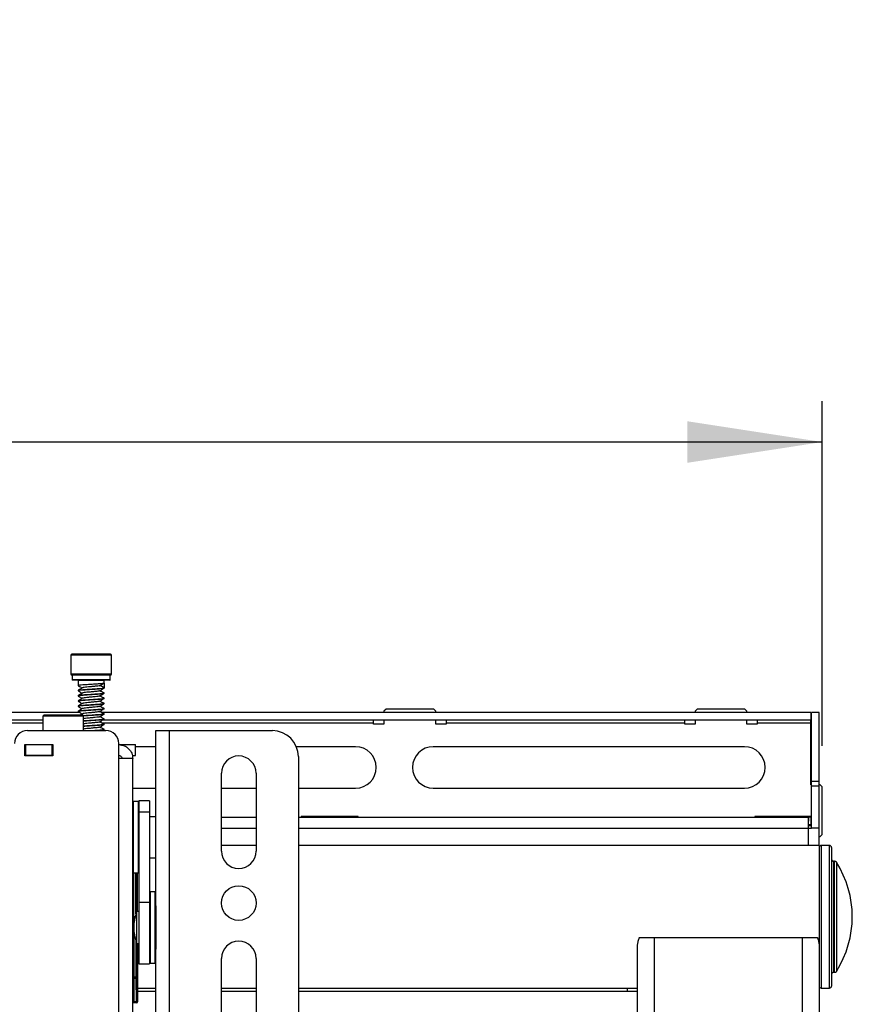
# Model space of a CAD drawing. Units: inches. Extents: x 0.3 to 16.3, y 0.6 to 11.1.
# Drawn here: x 3.3 to 4.1, y 5.4 to 6.4 of the extents above; entities that cross this region are included whole.
import ezdxf

# ---------------------------------------------------------------- set-up
doc = ezdxf.new("R2010")
doc.units = ezdxf.units.IN
doc.header["$MEASUREMENT"] = 0
doc.layers.add('SLD-0', color=179, linetype='Continuous')
doc.styles.add('SLDTEXTSTYLE0', font='TXT', dxfattribs={"width": 0.75})
doc.styles.add('SLDTEXTSTYLE6', font='TXT', dxfattribs={"width": 0.96})
doc.dimstyles.new('SLDDIMSTYLE0', dxfattribs={"dimtxt": 0.137795, "dimasz": 0.13, "dimexe": 0, "dimexo": 0.0625, "dimgap": 0.034449, "dimtad": 1, "dimlfac": 10, "dimrnd": 1e-09, "dimzin": 4, "dimdsep": 46, "dimtxsty": 'SLDTEXTSTYLE0', "dimsah": 1, "dimcen": 0.09, "dimadec": 0, "dimazin": 1, "dimtfac": 1, "dimtofl": 0, "dimtmove": 0, "dimatfit": 3, "dimfxl": 0, "dimfrac": 2, "dimtolj": 1, "dimtzin": 12, "dimarcsym": 0})

# ---------------------------------------------------------------- blocks, each defined once
blk = doc.blocks.new('_D')
at = {"layer": 'SLD-0', "color": 216}
for p, q in [((2.50719, 6.35558), (2.46686, 6.35558)), ((2.46686, 6.35558), (2.46686, 6.16344)), ((3.06277, 6.35558), (3.10311, 6.35558)), ((3.10311, 6.35558), (3.10311, 6.16344)), ((2.46686, 6.16344), (2.50719, 6.16344)), ((3.10311, 6.16344), (3.06277, 6.16344)), ((1.36927, 5.6558), (1.36927, 5.98798)), ((4.06927, 5.6558), (4.06927, 5.98798)), ((4.06927, 5.94861), (1.36927, 5.94861))]:
    blk.add_line(p, q, dxfattribs=at)
for points in [[(1.36927, 5.94861), (1.49927, 5.92861), (1.49927, 5.96861)], [(4.06927, 5.94861), (3.93927, 5.96861), (3.93927, 5.92861)]]:
    blk.add_solid(points, dxfattribs=at)
at = {"layer": 'SLD-0', "color": 216, "char_height": 0.137795, "attachment_point": 1, "style": 'SLDTEXTSTYLE6'}
for s, insert in [('685.80', (2.50719, 6.34106)), ('27.00', (2.56996, 6.12624))]:
    blk.add_mtext(s, dxfattribs=dict(at, insert=insert))

msp = doc.modelspace()

# ---------------------------------------------------------------- linework, layer by layer
at = {"layer": 'SLD-0', "color": 179, "linetype": 'Continuous', "lineweight": 25}
for p, q in [((3.344869, 5.743126), (3.344869, 5.725126)), ((3.383069, 5.744126), (3.345869, 5.744126)), ((3.384069, 5.725126), (3.384069, 5.743126)), ((3.365804, 5.724126), (3.345869, 5.724126)), ((3.346219, 5.723926), (3.346219, 5.719326)), ((3.383069, 5.724126), (3.365804, 5.724126)), ((3.382719, 5.719326), (3.382719, 5.723926)), ((3.382519, 5.719126), (3.346419, 5.719126)), ((3.351969, 5.718926), (3.351969, 5.713807)), ((3.376937, 5.71189), (3.373073, 5.714126)), ((3.376937, 5.716363), (3.376937, 5.71189)), ((3.376969, 5.716307), (3.376969, 5.718926)), ((3.376969, 5.711307), (3.376969, 5.711834)), ((3.351969, 5.709334), (3.351969, 5.708807)), ((3.351969, 5.704334), (3.351969, 5.703807)), ((3.376969, 5.706307), (3.376969, 5.706834)), ((3.351969, 5.699334), (3.351969, 5.698807)), ((3.351969, 5.694334), (3.351969, 5.693807)), ((3.376969, 5.701307), (3.376969, 5.701834)), ((3.376969, 5.696307), (3.376969, 5.696834)), ((3.353247, 5.688026), (2.086109, 5.688026)), ((3.318935, 5.685599), (3.317754, 5.684417)), ((3.317754, 5.684417), (3.317754, 5.670576)), ((3.357124, 5.684417), (3.317754, 5.684417)), ((3.318935, 5.685599), (3.355943, 5.685599)), ((3.351969, 5.689334), (3.351969, 5.688807)), ((3.355936, 5.686682), (3.354076, 5.685599)), ((3.357124, 5.684417), (3.355943, 5.685599)), ((3.357124, 5.670576), (3.357124, 5.684417)), ((4.058267, 5.688026), (3.374305, 5.688026)), ((3.376969, 5.691307), (3.376969, 5.691834)), ((3.376969, 5.686307), (3.376969, 5.686834)), ((3.648667, 5.691126), (3.646667, 5.689126)), ((3.646667, 5.689126), (3.646667, 5.688026)), ((3.694667, 5.691126), (3.648667, 5.691126)), ((3.696667, 5.689126), (3.694667, 5.691126)), ((3.696667, 5.688026), (3.696667, 5.689126)), ((3.948667, 5.691126), (3.946667, 5.689126)), ((3.946667, 5.689126), (3.946667, 5.688026)), ((3.994667, 5.691126), (3.948667, 5.691126)), ((3.996667, 5.689126), (3.994667, 5.691126)), ((3.996667, 5.688026), (3.996667, 5.689126)), ((4.058267, 5.688026), (4.058267, 5.680626)), ((4.066167, 5.688026), (4.058767, 5.688026)), ((4.058767, 5.621529), (4.058767, 5.688026)), ((4.066167, 5.621529), (4.066167, 5.688026)), ((3.317754, 5.680626), (2.120781, 5.680626)), ((4.058267, 5.680626), (3.375428, 5.680626)), ((3.376969, 5.681307), (3.376969, 5.681834)), ((3.376969, 5.676307), (3.376969, 5.676834)), ((3.636667, 5.677626), (3.636667, 5.680626)), ((3.636667, 5.676626), (3.636667, 5.677626)), ((3.646667, 5.676626), (3.636667, 5.676626)), ((3.646667, 5.680626), (3.646667, 5.676626)), ((3.696667, 5.676626), (3.696667, 5.680626)), ((3.706667, 5.676626), (3.696667, 5.676626)), ((3.706667, 5.680626), (3.706667, 5.677626)), ((3.936667, 5.677626), (3.706667, 5.677626)), ((3.706667, 5.677626), (3.706667, 5.676626)), ((3.936667, 5.677626), (3.936667, 5.680626)), ((3.936667, 5.676626), (3.936667, 5.677626)), ((3.946667, 5.676626), (3.936667, 5.676626)), ((3.946667, 5.680626), (3.946667, 5.676626)), ((3.996667, 5.676626), (3.996667, 5.680626)), ((4.006667, 5.676626), (3.996667, 5.676626)), ((4.006667, 5.680626), (4.006667, 5.677626)), ((4.058267, 5.677626), (4.006667, 5.677626)), ((4.006667, 5.677626), (4.006667, 5.676626)), ((4.058267, 5.677626), (4.058267, 5.680626)), ((4.058267, 5.618426), (4.058267, 5.677626)), ((3.302969, 5.670576), (3.378569, 5.670576)), ((3.375347, 5.670576), (3.376032, 5.670998)), ((3.376969, 5.671307), (3.376969, 5.671834)), ((3.426669, 5.501728), (3.426669, 5.670476)), ((3.426669, 5.670476), (3.440069, 5.670476)), ((3.440069, 3.768476), (3.440069, 5.670476)), ((3.440069, 5.670476), (3.539169, 5.670476)), ((3.300469, 5.657276), (3.327469, 5.657276)), ((3.300469, 5.646276), (3.300469, 5.657276)), ((3.300469, 5.656976), (3.301469, 5.656976)), ((3.301469, 5.646576), (3.301469, 5.656976)), ((3.301469, 5.656976), (3.326469, 5.656976)), ((3.312439, 5.657276), (3.312439, 5.657176)), ((3.326469, 5.656976), (3.326469, 5.646576)), ((3.326469, 5.656976), (3.327469, 5.656976)), ((3.327469, 5.657276), (3.327469, 5.646276)), ((3.391069, 5.643793), (3.391069, 5.658076)), ((3.391069, 5.656976), (3.40723, 5.656976)), ((3.40723, 5.646576), (3.40723, 5.656976)), ((3.426669, 5.655026), (3.40723, 5.655026)), ((3.619267, 5.655026), (3.562273, 5.655026)), ((3.994267, 5.655026), (3.694267, 5.655026)), ((3.300469, 5.646576), (3.301469, 5.646576)), ((3.327469, 5.646276), (3.300469, 5.646276)), ((3.326469, 5.646576), (3.301469, 5.646576)), ((3.326469, 5.646576), (3.327469, 5.646576)), ((3.404517, 5.646576), (3.40723, 5.646576)), ((3.564169, 5.645476), (3.564169, 4.727583)), ((3.391069, 5.040276), (3.391069, 5.643793)), ((3.404469, 5.040276), (3.404469, 5.643576)), ((3.489969, 5.554378), (3.489969, 5.629378)), ((3.523369, 5.629378), (3.523369, 5.554378)), ((4.058767, 5.618426), (4.058267, 5.618426)), ((4.066167, 5.621529), (4.058767, 5.621529)), ((4.058767, 5.617026), (4.058767, 5.621529)), ((4.066167, 5.617026), (4.058767, 5.617026)), ((4.058767, 5.576843), (4.058767, 5.617026)), ((4.066167, 5.617026), (4.066167, 5.621529)), ((4.067267, 5.618426), (4.066167, 5.618426)), ((4.066167, 5.576843), (4.066167, 5.617026)), ((4.069267, 5.616426), (4.067267, 5.618426)), ((3.404469, 5.615026), (3.426669, 5.615026)), ((3.489969, 5.615026), (3.523369, 5.615026)), ((3.564169, 5.615026), (3.619267, 5.615026)), ((3.694267, 5.615026), (3.994267, 5.615026)), ((4.069267, 5.570426), (4.069267, 5.616426)), ((3.409869, 5.602095), (3.404969, 5.602095)), ((3.420769, 5.602745), (3.410369, 5.602745)), ((3.410369, 5.602745), (3.410369, 5.591866)), ((3.420769, 5.602745), (3.420769, 5.591866)), ((3.420769, 5.591866), (3.410369, 5.591866)), ((3.410369, 5.591866), (3.410369, 5.504914)), ((3.420769, 5.591866), (3.420769, 5.504914)), ((3.426669, 5.58743), (3.420769, 5.58743)), ((3.489969, 5.587026), (3.523369, 5.587026)), ((3.564169, 5.587026), (4.055983, 5.587026)), ((3.621767, 5.587626), (3.566767, 5.587626)), ((3.566767, 5.587626), (3.566767, 5.587026)), ((3.621767, 5.587026), (3.621767, 5.587626)), ((4.058767, 5.587626), (4.004267, 5.587626)), ((4.004267, 5.587626), (4.004267, 5.587026)), ((4.055907, 5.579126), (4.058767, 5.579126)), ((4.055983, 5.579626), (4.055983, 5.587026)), ((4.058267, 5.587026), (4.055983, 5.587026)), ((4.058267, 5.579626), (4.055983, 5.579626)), ((4.058267, 5.587026), (4.058267, 5.579626)), ((4.058767, 5.576843), (4.066167, 5.576843)), ((4.066167, 5.559876), (4.066167, 5.576843)), ((4.067267, 5.568426), (4.069267, 5.570426)), ((4.066167, 5.568426), (4.067267, 5.568426)), ((3.523369, 5.559876), (3.489969, 5.559876)), ((4.066267, 5.559876), (3.564169, 5.559876)), ((4.066267, 5.559876), (4.066267, 5.463636)), ((4.076267, 5.559876), (4.068267, 5.559876)), ((4.078267, 5.557876), (4.078267, 5.479642)), ((3.420769, 5.54806), (3.426669, 5.54806)), ((4.081181, 5.544626), (4.080267, 5.544626)), ((3.404969, 5.533395), (3.409869, 5.533395)), ((3.409198, 5.496293), (3.409198, 5.533395)), ((3.426169, 5.515143), (3.421269, 5.515143)), ((3.420769, 5.504914), (3.410369, 5.504914)), ((3.410369, 5.504914), (3.410369, 5.445793)), ((3.420769, 5.504914), (3.420769, 5.445793)), ((3.410369, 5.496293), (3.408369, 5.496293)), ((3.408369, 5.465293), (3.408369, 5.496293)), ((3.426669, 5.501728), (3.426669, 5.459858)), ((3.404576, 5.491126), (3.404519, 5.491126)), ((3.404519, 5.491126), (3.404519, 5.410119)), ((3.405576, 5.491126), (3.404576, 5.491126)), ((3.404576, 5.491126), (3.404576, 5.433233)), ((3.405576, 5.491126), (3.405576, 5.433233)), ((3.405869, 5.476043), (3.405869, 5.485543)), ((4.078267, 5.479642), (4.078267, 5.424376)), ((3.408369, 5.465293), (3.410369, 5.465293)), ((3.409198, 5.409126), (3.409198, 5.465293)), ((3.893005, 5.471126), (3.907667, 5.471126)), ((3.907667, 3.971126), (3.907667, 5.471126)), ((3.907667, 5.471126), (4.049867, 5.471126)), ((4.049867, 5.471126), (4.049867, 3.971126)), ((4.049867, 5.471126), (4.06453, 5.471126)), ((3.426669, 3.887411), (3.426669, 5.459858)), ((3.891267, 5.387234), (3.891267, 5.463781)), ((4.066267, 5.463781), (4.066267, 5.387234)), ((3.421269, 5.446443), (3.426169, 5.446443)), ((3.489969, 5.357228), (3.489969, 5.450978)), ((3.523369, 5.450978), (3.523369, 5.357228)), ((3.410369, 5.445793), (3.420769, 5.445793)), ((4.080267, 5.437626), (4.081181, 5.437626)), ((3.404519, 5.410126), (3.404575, 5.432233)), ((3.404594, 5.432136), (3.404575, 5.432233)), ((3.404576, 5.433233), (3.405576, 5.433233)), ((3.404652, 5.432042), (3.404594, 5.432136)), ((3.404744, 5.431956), (3.404652, 5.432042)), ((3.404869, 5.431881), (3.404744, 5.431956)), ((3.40502, 5.431818), (3.404869, 5.431881)), ((3.405193, 5.431772), (3.40502, 5.431818)), ((3.40538, 5.431743), (3.405193, 5.431772)), ((3.405575, 5.431733), (3.40538, 5.431743)), ((3.405575, 5.431733), (3.405519, 5.409626)), ((3.407624, 5.431733), (3.405575, 5.431733)), ((3.405576, 5.433233), (3.407614, 5.433233)), ((3.407614, 5.433233), (3.408614, 5.433233)), ((3.407815, 5.431746), (3.407624, 5.431733)), ((3.40807, 5.409626), (3.407624, 5.431733)), ((3.407999, 5.431776), (3.407815, 5.431746)), ((3.40817, 5.431823), (3.407999, 5.431776)), ((3.40832, 5.431885), (3.40817, 5.431823)), ((3.408445, 5.43196), (3.40832, 5.431885)), ((3.408539, 5.432045), (3.408445, 5.43196)), ((3.408599, 5.432138), (3.408539, 5.432045)), ((3.408623, 5.432233), (3.408599, 5.432138)), ((3.408623, 5.432233), (3.409069, 5.410126)), ((3.409198, 5.422376), (3.426669, 5.422376)), ((3.426669, 5.419226), (3.409198, 5.419226)), ((3.489969, 5.422376), (3.523369, 5.422376)), ((3.523369, 5.419226), (3.489969, 5.419226)), ((3.564169, 5.422376), (3.891267, 5.422376)), ((3.881267, 5.419226), (3.564169, 5.419226)), ((3.881267, 5.422376), (3.881267, 5.419226)), ((3.891267, 5.419226), (3.881267, 5.419226)), ((4.068267, 5.422376), (4.076267, 5.422376)), ((3.404539, 5.410029), (3.404519, 5.410126)), ((3.404519, 5.410119), (3.404519, 5.410126)), ((3.404539, 5.410021), (3.404519, 5.410119)), ((3.404596, 5.409936), (3.404539, 5.410029)), ((3.404596, 5.409927), (3.404539, 5.410021)), ((3.404689, 5.409849), (3.404596, 5.409936)), ((3.404689, 5.40984), (3.404596, 5.409927)), ((3.404813, 5.409774), (3.404689, 5.409849)), ((3.404813, 5.409763), (3.404689, 5.40984)), ((3.404965, 5.409711), (3.404813, 5.409774)), ((3.404965, 5.409701), (3.404813, 5.409763)), ((3.405137, 5.409665), (3.404965, 5.409711)), ((3.405137, 5.409654), (3.404965, 5.409701)), ((3.405324, 5.409636), (3.405137, 5.409665)), ((3.405324, 5.409625), (3.405137, 5.409654)), ((3.405519, 5.409626), (3.405324, 5.409636)), ((3.405519, 5.409615), (3.405324, 5.409625)), ((3.405519, 5.409626), (3.40807, 5.409626)), ((3.405519, 5.409615), (3.405519, 5.409626)), ((3.408261, 5.409639), (3.40807, 5.409626)), ((3.408445, 5.409669), (3.408261, 5.409639)), ((3.408616, 5.409716), (3.408445, 5.409669)), ((3.408766, 5.409778), (3.408616, 5.409716)), ((3.40889, 5.409853), (3.408766, 5.409778)), ((3.408984, 5.409939), (3.40889, 5.409853)), ((3.409045, 5.410031), (3.408984, 5.409939)), ((3.409069, 5.410126), (3.409045, 5.410031)), ((3.409129, 5.409126), (3.409197, 5.409126)), ((3.404884, 5.408126), (3.404469, 5.408126)), ((3.40813, 5.408126), (3.404884, 5.408126)), ((3.408197, 5.408126), (3.40813, 5.408126))]:
    msp.add_line(p, q, dxfattribs=at)
at = {"layer": 'SLD-0', "color": 8, "linetype": 'Continuous', "lineweight": 25}
for p, q in [((3.384069, 5.743126), (3.344869, 5.743126)), ((3.344869, 5.725126), (3.365876, 5.725126)), ((3.382719, 5.723926), (3.346219, 5.723926)), ((3.365876, 5.725126), (3.384069, 5.725126)), ((3.382719, 5.719326), (3.346219, 5.719326)), ((3.376969, 5.718926), (3.351969, 5.718926)), ((3.317754, 5.677626), (2.120781, 5.677626)), ((3.636667, 5.677626), (3.374934, 5.677626)), ((3.312439, 5.657176), (3.327469, 5.657176)), ((3.404969, 5.602095), (3.404969, 5.537147)), ((3.409869, 5.533395), (3.409869, 5.602095)), ((3.489969, 5.576626), (3.523369, 5.576626)), ((3.564169, 5.576626), (4.055767, 5.576626)), ((4.055767, 5.576626), (4.055767, 5.559876)), ((4.068267, 5.559876), (4.068267, 5.422376)), ((4.076267, 5.479298), (4.076267, 5.559876)), ((4.080267, 5.544626), (4.080267, 5.481922)), ((4.081181, 5.481922), (4.081181, 5.544626)), ((4.082865, 5.543706), (4.082865, 5.48208)), ((3.404519, 5.491126), (3.404519, 5.533678)), ((3.404576, 5.491126), (3.404576, 5.533586)), ((3.404969, 5.537147), (3.404969, 5.533395)), ((3.405576, 5.491126), (3.405576, 5.533395)), ((3.407614, 5.494055), (3.407614, 5.533395)), ((3.408614, 5.496293), (3.408614, 5.533395)), ((3.409197, 5.496293), (3.409197, 5.533395)), ((3.421269, 5.515143), (3.421269, 5.446443)), ((3.426169, 5.446443), (3.426169, 5.515143)), ((3.404519, 5.491126), (3.404469, 5.491126)), ((3.406819, 5.491126), (3.405576, 5.491126)), ((4.076267, 5.422376), (4.076267, 5.479298)), ((4.080267, 5.481922), (4.080267, 5.437626)), ((4.081181, 5.437626), (4.081181, 5.481922)), ((4.082865, 5.48208), (4.082865, 5.438547)), ((3.407614, 5.467531), (3.407614, 5.433233)), ((3.408614, 5.465293), (3.408614, 5.433233)), ((3.409197, 5.465293), (3.409197, 5.409126)), ((3.409197, 5.409126), (3.409198, 5.409126))]:
    msp.add_line(p, q, dxfattribs=at)
at = {"layer": 'SLD-0', "color": 179, "linetype": 'Continuous', "lineweight": 25}
msp.add_circle((3.506669, 5.504378), 0.0167, dxfattribs=at)
for centre, radius, start, end in [((3.345869, 5.743126), 0.001, 90, 180), ((3.383069, 5.743126), 0.001, 0, 90), ((3.345869, 5.725126), 0.001, 180, 270), ((3.346019, 5.723926), 0.0002, 0, 90), ((3.382919, 5.723926), 0.0002, 90, 180), ((3.383069, 5.725126), 0.001, 270, 0), ((3.346419, 5.719326), 0.0002, 180, 270), ((3.351769, 5.718926), 0.0002, 0, 90), ((3.377169, 5.718926), 0.0002, 90, 180), ((3.382519, 5.719326), 0.0002, 270, 0), ((3.302969, 5.658076), 0.0125, 90, 180), ((3.378569, 5.658076), 0.0125, 0, 90), ((3.539169, 5.645476), 0.025, 0, 90), ((3.312639, 5.657176), 0.0002, 180, 270), ((3.619267, 5.635026), 0.02, 270, 90), ((3.694267, 5.635026), 0.02, 90, 270), ((3.994267, 5.635026), 0.02, 270, 90), ((3.315089, 5.646076), 0.0005, 90, 156.421822), ((3.506669, 5.629378), 0.0167, 0, 180), ((3.404969, 5.601595), 0.0005, 90, 180), ((3.409869, 5.601595), 0.0005, 0, 90), ((3.506669, 5.554378), 0.0167, 180, 0), ((4.068267, 5.557876), 0.002, 90, 180), ((4.076267, 5.557876), 0.002, 0, 90), ((4.080267, 5.546626), 0.002, 180, 270), ((4.081181, 5.542626), 0.002, 32.65478, 90), ((4.000822, 5.491126), 0.097445, 327.34522, 32.65478), ((3.404969, 5.533895), 0.0005, 180, 270), ((3.409869, 5.533895), 0.0005, 270, 360), ((3.421269, 5.514643), 0.0005, 90, 180), ((3.426169, 5.514643), 0.0005, 0, 90), ((3.450656, 5.480793), 0.045039, 159.870166, 173.946048), ((3.450656, 5.480793), 0.045039, 186.053952, 200.129834), ((3.506669, 5.450978), 0.0167, 0, 180), ((3.421269, 5.446943), 0.0005, 180, 270), ((3.426169, 5.446943), 0.0005, 270, 360), ((4.080267, 5.435626), 0.002, 90, 180), ((4.081181, 5.439626), 0.002, 270, 327.34522), ((4.068267, 5.424376), 0.002, 180, 270), ((4.076267, 5.424376), 0.002, 270, 360), ((3.40813, 5.409126), 0.001, 270.017462, 0.017451), ((3.408197, 5.409126), 0.001, 270.017462, 0.017451), ((3.408198, 5.409126), 0.001, 270, 0)]:
    msp.add_arc(centre, radius, start, end, dxfattribs=at)
at = {"layer": 'SLD-0', "color": 8, "linetype": 'Continuous', "lineweight": 25}
msp.add_arc((3.404894, 5.40877), 0.000644, 228.696693, 269.129156, dxfattribs=at)
at = {"layer": 'SLD-0', "color": 179, "linetype": 'Continuous', "lineweight": 25}
for centre, major_axis, ratio, start_param, end_param in [((3.404567, 5.433233), (0, 0.002), 0.0043634, 4.1887905, 4.712389), ((3.405567, 5.433233), (0, 0.003), 0.0029089, 4.1887902, 4.712389), ((3.407684, 5.433233), (0, 0.003), 0.0232805, 1.5707963, 2.0943951), ((3.408684, 5.433233), (0, 0.002), 0.0349208, 1.5707963, 2.0943951), ((3.40813, 5.411126), (0, 0.003), 0.0232805, 2.0943951, 3.1415926), ((3.409129, 5.411126), (0, 0.002), 0.0349208, 2.0943952, 3.1415927)]:
    msp.add_ellipse(centre, major_axis=major_axis, ratio=ratio, start_param=start_param, end_param=end_param, dxfattribs=at)
for points, knots in [([(3.376828, 5.716307), (3.376762, 5.716225), (3.376613, 5.716041), (3.374135, 5.715721), (3.370222, 5.715439), (3.365385, 5.715113), (3.360434, 5.714787), (3.356041, 5.714505), (3.35311, 5.714164), (3.35178, 5.713946), (3.352066, 5.713826), (3.35211, 5.713807)], [0, 0, 0, 0, 0.1013744, 0.2287314, 0.3510362, 0.4772852, 0.6035342, 0.725839, 0.8531961, 0.9772852, 1, 1, 1, 1]), ([(3.35211, 5.709334), (3.352066, 5.709353), (3.35178, 5.709474), (3.35311, 5.709691), (3.356041, 5.710032), (3.360434, 5.710314), (3.365386, 5.71064), (3.370219, 5.710966), (3.374146, 5.711248), (3.37673, 5.711589), (3.376868, 5.711791), (3.376937, 5.71189)], [0, 0, 0, 0, 0.0222103, 0.1435434, 0.2680718, 0.3876601, 0.5111051, 0.6345501, 0.7541385, 0.8786669, 1, 1, 1, 1]), ([(3.352041, 5.713728), (3.352692, 5.713349), (3.353928, 5.712631), (3.355162, 5.711911), (3.355745, 5.711571)], [0, 0, 0, 0, 0.527346, 1, 1, 1, 1]), ([(3.373073, 5.714126), (3.373026, 5.714027), (3.37293, 5.713825), (3.371148, 5.713485), (3.368436, 5.713203), (3.365105, 5.712876), (3.361674, 5.71255), (3.358694, 5.712268), (3.356592, 5.711946), (3.356192, 5.711761), (3.356012, 5.711678)], [0, 0, 0, 0, 0.1267139, 0.2567961, 0.3816718, 0.5106116, 0.6395514, 0.764427, 0.8945093, 1, 1, 1, 1]), ([(3.372383, 5.713745), (3.372988, 5.714121), (3.374198, 5.714872), (3.375421, 5.715623), (3.376032, 5.715998)], [0, 0, 0, 0, 0.4999025, 1, 1, 1, 1]), ([(3.376828, 5.711307), (3.376762, 5.711225), (3.376613, 5.711041), (3.374135, 5.710721), (3.370222, 5.710439), (3.365385, 5.710113), (3.360434, 5.709787), (3.356041, 5.709505), (3.35311, 5.709164), (3.35178, 5.708946), (3.352066, 5.708826), (3.35211, 5.708807)], [0, 0, 0, 0, 0.1013744, 0.2287314, 0.3510362, 0.4772852, 0.6035342, 0.725839, 0.8531961, 0.9772852, 1, 1, 1, 1]), ([(3.35211, 5.704334), (3.352066, 5.704353), (3.35178, 5.704474), (3.35311, 5.704691), (3.356041, 5.705032), (3.360434, 5.705314), (3.365385, 5.70564), (3.370222, 5.705966), (3.374135, 5.706248), (3.376613, 5.706569), (3.376762, 5.706753), (3.376828, 5.706834)], [0, 0, 0, 0, 0.0227148, 0.1468039, 0.274161, 0.3964658, 0.5227148, 0.6489638, 0.7712686, 0.8986256, 1, 1, 1, 1]), ([(3.376828, 5.706307), (3.376762, 5.706225), (3.376613, 5.706041), (3.374135, 5.705721), (3.370222, 5.705439), (3.365385, 5.705113), (3.360434, 5.704787), (3.356041, 5.704505), (3.35311, 5.704164), (3.35178, 5.703946), (3.352066, 5.703826), (3.35211, 5.703807)], [0, 0, 0, 0, 0.1013744, 0.2287314, 0.3510362, 0.4772852, 0.6035342, 0.725839, 0.8531961, 0.9772852, 1, 1, 1, 1]), ([(3.355936, 5.711682), (3.355286, 5.711303), (3.353986, 5.710545), (3.352684, 5.709789), (3.352032, 5.709411)], [0, 0, 0, 0, 0.4994942, 1, 1, 1, 1]), ([(3.355936, 5.706682), (3.355286, 5.706303), (3.353986, 5.705545), (3.352684, 5.704789), (3.352032, 5.704411)], [0, 0, 0, 0, 0.4994942, 1, 1, 1, 1]), ([(3.352041, 5.708728), (3.352692, 5.708349), (3.353928, 5.707631), (3.355162, 5.706911), (3.355745, 5.706571)], [0, 0, 0, 0, 0.527346, 1, 1, 1, 1]), ([(3.352041, 5.703728), (3.352692, 5.703349), (3.353928, 5.702631), (3.355162, 5.701911), (3.355745, 5.701571)], [0, 0, 0, 0, 0.527346, 1, 1, 1, 1]), ([(3.372306, 5.708751), (3.371914, 5.708662), (3.371047, 5.708465), (3.368408, 5.708202), (3.365112, 5.707877), (3.361672, 5.70755), (3.358694, 5.707268), (3.356592, 5.706946), (3.356191, 5.706761), (3.356012, 5.706678)], [0, 0, 0, 0, 0.1214256, 0.2690467, 0.4214721, 0.5738976, 0.7215187, 0.8752947, 1, 1, 1, 1]), ([(3.372306, 5.703751), (3.371914, 5.703662), (3.371047, 5.703465), (3.368408, 5.703202), (3.365112, 5.702877), (3.361672, 5.70255), (3.358694, 5.702268), (3.356592, 5.701946), (3.356191, 5.701761), (3.356012, 5.701678)], [0, 0, 0, 0, 0.1214256, 0.2690467, 0.4214721, 0.5738976, 0.7215187, 0.8752947, 1, 1, 1, 1]), ([(3.372383, 5.708745), (3.372988, 5.709121), (3.374198, 5.709872), (3.375421, 5.710623), (3.376032, 5.710998)], [0, 0, 0, 0, 0.4999025, 1, 1, 1, 1]), ([(3.372383, 5.703745), (3.372988, 5.704121), (3.374198, 5.704872), (3.375421, 5.705623), (3.376032, 5.705998)], [0, 0, 0, 0, 0.4999025, 1, 1, 1, 1]), ([(3.375596, 5.707205), (3.375005, 5.70758), (3.374064, 5.708178), (3.373135, 5.708775), (3.37279, 5.708997)], [0, 0, 0, 0, 0.62833286, 1, 1, 1, 1]), ([(3.375596, 5.702205), (3.375005, 5.70258), (3.374064, 5.703178), (3.373135, 5.703775), (3.37279, 5.703997)], [0, 0, 0, 0, 0.6283329, 1, 1, 1, 1]), ([(3.376937, 5.70689), (3.376826, 5.706967), (3.37668, 5.707068), (3.375637, 5.70718), (3.375384, 5.707208)], [0, 0, 0, 0, 0.7576672, 1, 1, 1, 1]), ([(3.35211, 5.699334), (3.352066, 5.699353), (3.35178, 5.699474), (3.35311, 5.699691), (3.356041, 5.700032), (3.360434, 5.700314), (3.365387, 5.70064), (3.370215, 5.700966), (3.374161, 5.701248), (3.376673, 5.701588), (3.377112, 5.701871), (3.376672, 5.702068), (3.375635, 5.70218), (3.375384, 5.702208)], [0, 0, 0, 0, 0.0197287, 0.1275052, 0.2381199, 0.3443466, 0.453999, 0.5636514, 0.6698781, 0.7804928, 0.8882693, 0.972924, 1, 1, 1, 1]), ([(3.376828, 5.701307), (3.376762, 5.701225), (3.376613, 5.701041), (3.374135, 5.700721), (3.370222, 5.700439), (3.365385, 5.700113), (3.360434, 5.699787), (3.356041, 5.699505), (3.35311, 5.699164), (3.35178, 5.698946), (3.352066, 5.698826), (3.35211, 5.698807)], [0, 0, 0, 0, 0.1013744, 0.2287314, 0.3510362, 0.4772852, 0.6035342, 0.725839, 0.8531961, 0.9772852, 1, 1, 1, 1]), ([(3.35211, 5.694334), (3.352066, 5.694353), (3.35178, 5.694474), (3.35311, 5.694691), (3.356041, 5.695032), (3.360434, 5.695314), (3.365385, 5.69564), (3.370222, 5.695966), (3.374135, 5.696248), (3.376613, 5.696569), (3.376762, 5.696753), (3.376828, 5.696834)], [0, 0, 0, 0, 0.0227148, 0.1468039, 0.274161, 0.3964658, 0.5227148, 0.6489638, 0.7712686, 0.8986256, 1, 1, 1, 1]), ([(3.376828, 5.696307), (3.376762, 5.696225), (3.376613, 5.696041), (3.374135, 5.695721), (3.370222, 5.695439), (3.365385, 5.695113), (3.360434, 5.694787), (3.356041, 5.694505), (3.35311, 5.694164), (3.35178, 5.693946), (3.352066, 5.693826), (3.35211, 5.693807)], [0, 0, 0, 0, 0.1013744, 0.2287314, 0.3510362, 0.4772852, 0.6035342, 0.725839, 0.8531961, 0.9772852, 1, 1, 1, 1]), ([(3.355936, 5.701682), (3.355286, 5.701303), (3.353986, 5.700545), (3.352684, 5.699789), (3.352032, 5.699411)], [0, 0, 0, 0, 0.4994942, 1, 1, 1, 1]), ([(3.355936, 5.696682), (3.355286, 5.696303), (3.353986, 5.695545), (3.352684, 5.694789), (3.352032, 5.694411)], [0, 0, 0, 0, 0.4994942, 1, 1, 1, 1]), ([(3.352041, 5.698728), (3.352692, 5.698349), (3.353928, 5.697631), (3.355162, 5.696911), (3.355745, 5.696571)], [0, 0, 0, 0, 0.527346, 1, 1, 1, 1]), ([(3.352041, 5.693728), (3.352692, 5.693349), (3.353928, 5.692631), (3.355162, 5.691911), (3.355745, 5.691571)], [0, 0, 0, 0, 0.527346, 1, 1, 1, 1]), ([(3.372306, 5.698751), (3.371914, 5.698662), (3.371047, 5.698465), (3.368408, 5.698202), (3.365112, 5.697877), (3.361672, 5.69755), (3.358694, 5.697268), (3.356592, 5.696946), (3.356191, 5.696761), (3.356012, 5.696678)], [0, 0, 0, 0, 0.12142559, 0.26904669, 0.42147214, 0.5738976, 0.72151869, 0.87529469, 1, 1, 1, 1]), ([(3.372306, 5.693751), (3.371914, 5.693662), (3.371047, 5.693465), (3.368408, 5.693202), (3.365112, 5.692877), (3.361672, 5.69255), (3.358694, 5.692268), (3.356592, 5.691946), (3.356191, 5.691761), (3.356012, 5.691678)], [0, 0, 0, 0, 0.1214256, 0.2690467, 0.4214721, 0.5738976, 0.7215187, 0.8752947, 1, 1, 1, 1]), ([(3.372383, 5.698745), (3.372988, 5.699121), (3.374198, 5.699872), (3.375421, 5.700623), (3.376032, 5.700998)], [0, 0, 0, 0, 0.4999025, 1, 1, 1, 1]), ([(3.372383, 5.693745), (3.372988, 5.694121), (3.374198, 5.694872), (3.375421, 5.695623), (3.376032, 5.695998)], [0, 0, 0, 0, 0.49990248, 1, 1, 1, 1]), ([(3.375596, 5.697205), (3.375005, 5.69758), (3.374064, 5.698178), (3.373135, 5.698775), (3.37279, 5.698997)], [0, 0, 0, 0, 0.62833286, 1, 1, 1, 1]), ([(3.375596, 5.692205), (3.375005, 5.69258), (3.374064, 5.693178), (3.373135, 5.693775), (3.37279, 5.693997)], [0, 0, 0, 0, 0.6283329, 1, 1, 1, 1]), ([(3.376937, 5.69689), (3.376826, 5.696967), (3.37668, 5.697068), (3.375637, 5.69718), (3.375384, 5.697208)], [0, 0, 0, 0, 0.7576672, 1, 1, 1, 1]), ([(3.35211, 5.689334), (3.352066, 5.689353), (3.35178, 5.689474), (3.35311, 5.689691), (3.356041, 5.690032), (3.360434, 5.690314), (3.365387, 5.69064), (3.370215, 5.690966), (3.374161, 5.691248), (3.376673, 5.691588), (3.377112, 5.691871), (3.376672, 5.692068), (3.375635, 5.69218), (3.375384, 5.692208)], [0, 0, 0, 0, 0.0197287, 0.1275052, 0.2381199, 0.3443466, 0.453999, 0.5636514, 0.6698781, 0.7804928, 0.8882693, 0.972924, 1, 1, 1, 1]), ([(3.376828, 5.691307), (3.376762, 5.691225), (3.376613, 5.691041), (3.374135, 5.690721), (3.370222, 5.690439), (3.365385, 5.690113), (3.360434, 5.689787), (3.356041, 5.689505), (3.35311, 5.689164), (3.35178, 5.688946), (3.352066, 5.688826), (3.35211, 5.688807)], [0, 0, 0, 0, 0.1013744, 0.2287314, 0.3510362, 0.4772852, 0.6035342, 0.725839, 0.8531961, 0.9772852, 1, 1, 1, 1]), ([(3.355936, 5.691682), (3.355286, 5.691303), (3.353986, 5.690545), (3.352684, 5.689789), (3.352032, 5.689411)], [0, 0, 0, 0, 0.4994942, 1, 1, 1, 1]), ([(3.352041, 5.688728), (3.352692, 5.688349), (3.353928, 5.687631), (3.355162, 5.686911), (3.355745, 5.686571)], [0, 0, 0, 0, 0.527346, 1, 1, 1, 1]), ([(3.372306, 5.688751), (3.371914, 5.688662), (3.371047, 5.688465), (3.368408, 5.688202), (3.365112, 5.687877), (3.361672, 5.68755), (3.358694, 5.687268), (3.356592, 5.686946), (3.356191, 5.686761), (3.356012, 5.686678)], [0, 0, 0, 0, 0.1214256, 0.2690467, 0.4214721, 0.5738976, 0.7215187, 0.8752947, 1, 1, 1, 1]), ([(3.356503, 5.685038), (3.357781, 5.68513), (3.360435, 5.685321), (3.365406, 5.685639), (3.37021, 5.685967), (3.374163, 5.686248), (3.376672, 5.686588), (3.377112, 5.686871), (3.376672, 5.687068), (3.375635, 5.68718), (3.375384, 5.687208)], [0, 0, 0, 0, 0.1344058, 0.279169, 0.4239322, 0.5641727, 0.7102064, 0.852493, 0.9642542, 1, 1, 1, 1]), ([(3.376828, 5.686307), (3.376762, 5.686225), (3.376613, 5.686041), (3.374137, 5.685721), (3.370217, 5.685439), (3.365407, 5.685112), (3.36062, 5.684806), (3.358118, 5.684626), (3.356996, 5.684546)], [0, 0, 0, 0, 0.1435433, 0.3238773, 0.4970575, 0.6758225, 0.8545876, 1, 1, 1, 1]), ([(3.372306, 5.683751), (3.371914, 5.683662), (3.371047, 5.683465), (3.36841, 5.683202), (3.365105, 5.682876), (3.361698, 5.682551), (3.358786, 5.682285), (3.357648, 5.682084), (3.357124, 5.681991)], [0, 0, 0, 0, 0.1432471, 0.3173974, 0.4972154, 0.6770334, 0.8511836, 1, 1, 1, 1]), ([(3.372383, 5.688745), (3.372988, 5.689121), (3.374198, 5.689872), (3.375421, 5.690623), (3.376032, 5.690998)], [0, 0, 0, 0, 0.4999025, 1, 1, 1, 1]), ([(3.372383, 5.683745), (3.372988, 5.684121), (3.374198, 5.684872), (3.375421, 5.685623), (3.376032, 5.685998)], [0, 0, 0, 0, 0.4999025, 1, 1, 1, 1]), ([(3.375596, 5.687205), (3.375005, 5.68758), (3.374064, 5.688178), (3.373135, 5.688775), (3.37279, 5.688997)], [0, 0, 0, 0, 0.62833286, 1, 1, 1, 1]), ([(3.375596, 5.682205), (3.375005, 5.68258), (3.374064, 5.683178), (3.373135, 5.683775), (3.37279, 5.683997)], [0, 0, 0, 0, 0.6283329, 1, 1, 1, 1]), ([(3.357124, 5.680082), (3.358205, 5.68016), (3.360667, 5.680336), (3.365409, 5.68064), (3.370209, 5.680966), (3.374163, 5.681248), (3.376672, 5.681588), (3.377112, 5.681871), (3.376672, 5.682068), (3.375635, 5.68218), (3.375384, 5.682208)], [0, 0, 0, 0, 0.1158517, 0.2637179, 0.4115841, 0.5548307, 0.7039947, 0.8493312, 0.963488, 1, 1, 1, 1]), ([(3.376828, 5.681307), (3.376762, 5.681225), (3.376613, 5.681041), (3.374137, 5.680721), (3.370216, 5.680439), (3.365408, 5.680112), (3.360668, 5.679809), (3.358206, 5.679632), (3.357124, 5.679555)], [0, 0, 0, 0, 0.1443157, 0.32562, 0.4997319, 0.6794588, 0.8591857, 1, 1, 1, 1]), ([(3.372306, 5.678751), (3.371914, 5.678662), (3.371047, 5.678465), (3.36841, 5.678202), (3.365105, 5.677876), (3.361698, 5.677551), (3.358786, 5.677285), (3.357648, 5.677084), (3.357124, 5.676991)], [0, 0, 0, 0, 0.1432471, 0.3173974, 0.4972154, 0.6770334, 0.8511836, 1, 1, 1, 1]), ([(3.357124, 5.675082), (3.358205, 5.67516), (3.360667, 5.675336), (3.365409, 5.67564), (3.370209, 5.675966), (3.374163, 5.676248), (3.376672, 5.676588), (3.377112, 5.676871), (3.376672, 5.677068), (3.375635, 5.67718), (3.375384, 5.677208)], [0, 0, 0, 0, 0.1158517, 0.2637179, 0.4115841, 0.5548307, 0.7039947, 0.8493312, 0.963488, 1, 1, 1, 1]), ([(3.376828, 5.676307), (3.376762, 5.676225), (3.376613, 5.676041), (3.374137, 5.675721), (3.370216, 5.675439), (3.365408, 5.675112), (3.360668, 5.674809), (3.358206, 5.674632), (3.357124, 5.674555)], [0, 0, 0, 0, 0.14431566, 0.32561996, 0.49973191, 0.67945882, 0.85918574, 1, 1, 1, 1]), ([(3.372383, 5.678745), (3.372988, 5.679121), (3.374198, 5.679872), (3.375421, 5.680623), (3.376032, 5.680998)], [0, 0, 0, 0, 0.4999025, 1, 1, 1, 1]), ([(3.372383, 5.673745), (3.372988, 5.674121), (3.374198, 5.674872), (3.375421, 5.675623), (3.376032, 5.675998)], [0, 0, 0, 0, 0.4999025, 1, 1, 1, 1]), ([(3.375596, 5.677205), (3.375005, 5.67758), (3.374064, 5.678178), (3.373135, 5.678775), (3.37279, 5.678997)], [0, 0, 0, 0, 0.6283329, 1, 1, 1, 1]), ([(3.375596, 5.672205), (3.375005, 5.67258), (3.374064, 5.673178), (3.373135, 5.673775), (3.37279, 5.673997)], [0, 0, 0, 0, 0.62833286, 1, 1, 1, 1]), ([(3.372306, 5.673751), (3.371914, 5.673662), (3.371047, 5.673465), (3.36841, 5.673202), (3.365105, 5.672876), (3.361698, 5.672551), (3.358786, 5.672285), (3.357648, 5.672084), (3.357124, 5.671991)], [0, 0, 0, 0, 0.1432471, 0.3173974, 0.4972154, 0.6770334, 0.8511836, 1, 1, 1, 1]), ([(3.3644, 5.670576), (3.364722, 5.670598), (3.366671, 5.670726), (3.37023, 5.670967), (3.374133, 5.671248), (3.376614, 5.671569), (3.376762, 5.671753), (3.376828, 5.671834)], [0, 0, 0, 0, 0.0497171, 0.301081, 0.5445918, 0.7981619, 1, 1, 1, 1]), ([(3.376828, 5.671307), (3.376754, 5.671225), (3.376588, 5.671041), (3.374658, 5.670774), (3.372617, 5.670626), (3.371942, 5.670576)], [0, 0, 0, 0, 0.3475568, 0.7841938, 1, 1, 1, 1]), ([(3.376937, 5.67189), (3.376826, 5.671967), (3.37668, 5.672068), (3.375637, 5.67218), (3.375384, 5.672208)], [0, 0, 0, 0, 0.7576672, 1, 1, 1, 1]), ([(3.891267, 5.463781), (3.891342, 5.464808), (3.891493, 5.466891), (3.892309, 5.469407), (3.892893, 5.47085), (3.893005, 5.471126)], [0, 0, 0, 0, 0.440333, 0.8926247, 1, 1, 1, 1]), ([(4.06453, 5.471126), (4.064565, 5.471041), (4.065107, 5.469724), (4.065996, 5.467188), (4.066176, 5.464927), (4.066267, 5.463781)], [0, 0, 0, 0, 0.0331055, 0.5096642, 1, 1, 1, 1]), ([(3.405519, 5.409615), (3.405517, 5.409459), (3.405513, 5.409064), (3.405454, 5.408554), (3.405269, 5.4082), (3.405033, 5.408127), (3.404889, 5.408127), (3.404884, 5.408126)], [0, 0, 0, 0, 0.1740527, 0.4404709, 0.7239742, 0.990008, 1, 1, 1, 1])]:
    msp.add_open_spline(points, degree=3, knots=knots, dxfattribs=at)
for points in [[(3.391069, 5.656976), (3.392825, 5.656775), (3.396337, 5.656372), (3.400766, 5.653273), (3.403865, 5.648844), (3.404268, 5.645332), (3.404469, 5.643576)], [(3.391069, 5.646576), (3.391462, 5.646531), (3.392248, 5.646441), (3.39324, 5.645747), (3.393934, 5.644756), (3.394024, 5.64397), (3.394069, 5.643576)], [(3.404469, 5.643576), (3.404268, 5.643594), (3.403865, 5.643631), (3.400766, 5.643685), (3.396337, 5.643739), (3.392825, 5.643775), (3.391069, 5.643793)], [(4.055983, 5.587026), (4.055965, 5.58687), (4.055929, 5.586557), (4.055875, 5.584153), (4.055821, 5.580715), (4.055785, 5.577989), (4.055767, 5.576626)], [(4.055767, 5.576626), (4.05713, 5.576644), (4.059856, 5.576681), (4.063293, 5.576735), (4.065698, 5.576789), (4.066011, 5.576825), (4.066167, 5.576843)]]:
    msp.add_open_spline(points, degree=3, dxfattribs=at)
at = {"layer": 'SLD-0', "color": 8, "linetype": 'Continuous', "lineweight": 25}
msp.add_open_spline([(3.404469, 5.409456), (3.404487, 5.409571), (3.404518, 5.409772), (3.404519, 5.410015), (3.404519, 5.410119)], degree=3, knots=[0, 0, 0, 0, 0.5732511, 1, 1, 1, 1], dxfattribs=at)

# ---------------------------------------------------------------- dimensions: what is measured, and where the dimension line sits
at = {"layer": 'SLD-0', "color": 216}
dim = msp.add_linear_dim(base=(1.369267, 5.948609), p1=(4.069267, 5.616426), p2=(1.369267, 5.616426), dimstyle='SLDDIMSTYLE0', dxfattribs=at)
dim.commit()
dim.dimension.update_dxf_attribs({"geometry": '_D', "text_midpoint": (2.784981, 5.948609), "dimtype": 160})

doc.saveas('drawing.dxf')
